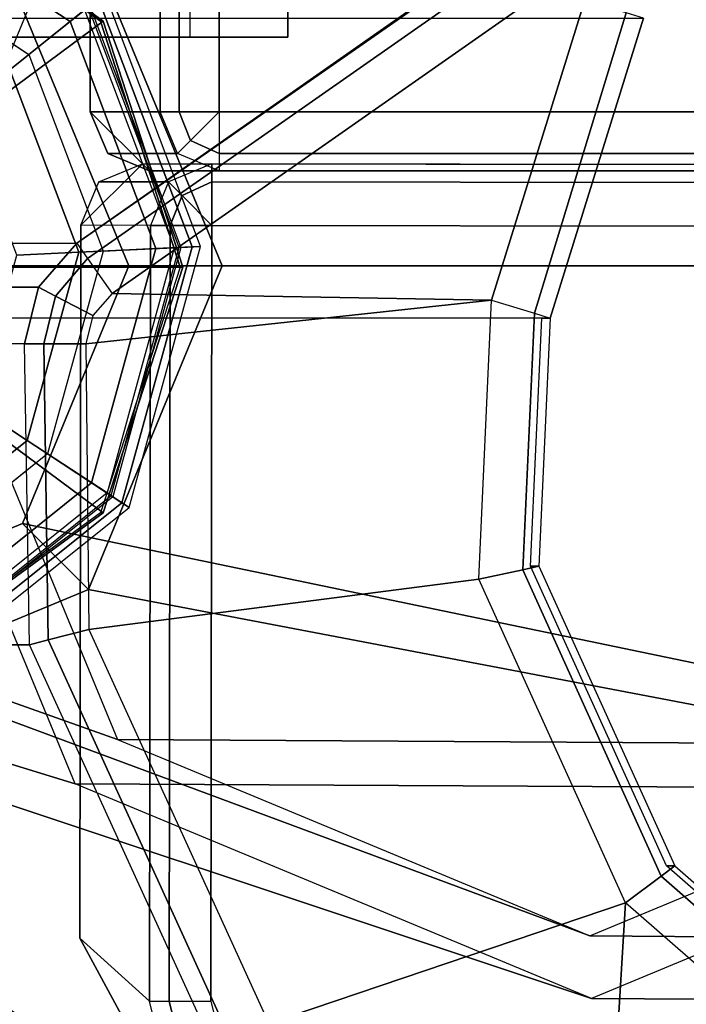
# Model space of a CAD drawing. Units: inches. Extents: x -15.3 to 14.7, y -14 to 11.7.
# Drawn here: x -14.5 to -13.8, y -10.9 to -9.9 of the extents above; entities that cross this region are included whole.
import ezdxf

# ---------------------------------------------------------------- set-up
doc = ezdxf.new("R2010")
doc.units = ezdxf.units.IN
doc.header["$MEASUREMENT"] = 0
for name, color, linetype in [('SEAT-ARM', 5, 'Continuous'), ('SEAT-ARMCAP', 5, 'Continuous'), ('SEAT-BASE', 5, 'Continuous'), ('SEAT-GLIDE', 5, 'Continuous')]:
    doc.layers.add(name, color=color, linetype=linetype)

msp = doc.modelspace()

# ---------------------------------------------------------------- linework, layer by layer
at = {"layer": 'SEAT-ARM'}
for points in [[(-15.13722898746346, -9.891499999994494, 13.1679421494251), (-15.13722898746346, 9.889750000005506, 13.1679421494251), (-14.31977031046335, 9.889750000005506, 24.8581458634251), (-14.31977031046335, -9.891499999994494, 24.8581458634251)], [(-15.03747258246358, -9.891499999994494, 13.1609665024251), (-15.03747258246358, 9.889750000005506, 13.1609665024251), (-14.22001390546347, 9.889750000005506, 24.8511702164251), (-14.22001390546347, -9.891499999994494, 24.8511702164251)], [(-14.31977031046335, -9.891499999994494, 24.8581458634251), (-14.22001390546347, -9.891499999994494, 24.8511702164251), (-14.22001390546347, 9.889750000005506, 24.8511702164251), (-14.31977031046335, 9.889750000005506, 24.8581458634251)], [(-14.43462618950707, -10.10100094299412, 24.820187789724), (-13.9670904599152, -9.775401959802025, 24.81945659233763), (-14.80078072549395, -9.782940461853855, 13.086783030724), (-15.25493062726946, -10.10100094262634, 13.08928778973021)], [(-13.98044748741222, -9.782981592307351, 24.82018778973676), (-14.43462618900503, -10.10100094267762, 24.82018778972286), (-14.42364206455113, -10.11668789812234, 24.86275407171273), (-13.96946336302199, -9.798668547661237, 24.86275407167475)], [(-13.96946336302199, -9.798668547661237, 24.86275407167475), (-14.42364206455113, -10.11668789812234, 24.86275407171273), (-14.39880646110578, -10.15215681567929, 24.88018303073), (-13.94462775965894, -9.834137465100412, 24.88018303080075)], [(-14.39880646083202, -10.15215681612449, 24.880183030724), (-14.01289471042946, -10.15876844974355, 24.88018303035028), (-13.91818223196196, -9.853744423130706, 24.880183030724), (-13.94462775944476, -9.834137464545051, 24.880183030724)], [(-13.96930489942088, -10.17230344599091, 24.86037942693237), (-13.87597591511258, -9.866849833910123, 24.86187720454816), (-13.91818223254359, -9.853744423999615, 24.880183030724), (-14.01289471048494, -10.15876844988861, 24.88018303072401)], [(-13.95333861946983, -10.17726110769286, 24.81351846272758), (-13.85849348601505, -9.872278272435551, 24.817683030724), (-13.87597591511258, -9.866849833910123, 24.86187720454816), (-13.96930489942088, -10.17230344599091, 24.86037942693237)], [(-13.8584934860155, -9.872278272435551, 24.81768303077322), (-13.95320596393867, -10.17730229816766, 24.817683030724), (-14.77364305750689, -10.17726110799413, 13.082618462724), (-14.67893058005575, -9.872237081943695, 13.08261845714134)], [(-14.22001390546347, -9.891499999994494, 24.8511702164251), (-14.31977031046335, -9.891499999994494, 24.8581458634251), (-15.13722898746346, -9.891499999994494, 13.1679421494251), (-15.03747258246358, -9.891499999994494, 13.1609665024251)], [(-15.2549306273786, -10.10100094299412, 13.08928779275823), (-14.4346261892324, -10.10100094314964, 24.82018779140727), (-14.47371954044229, -10.14569459460483, 24.82155254285333), (-15.29402392893144, -10.14569450014369, 13.09065254203371)], [(-14.4236420651705, -10.11668789863757, 24.86275407177677), (-14.45635435985787, -10.1547307083481, 24.8632244146125), (-14.47371954064374, -10.14569459446238, 24.8215525401964), (-14.43462618957983, -10.10100094325685, 24.82018778975906)], [(-14.39880646174743, -10.15215681616246, 24.88018303087328), (-14.41838298286348, -10.17448942513238, 24.880183030724), (-14.45635435985787, -10.1547307083481, 24.8632244146125), (-14.4236420651705, -10.11668789863757, 24.86275407177677)], [(-15.29402392893144, -10.14569450014369, 13.09065254203371), (-14.47371954044229, -10.14569459460483, 24.82155254285333), (-14.48779941962948, -10.20339494899406, 24.82204280768977), (-15.30810385700943, -10.20339494899406, 13.09114280904847)], [(-14.45635435985787, -10.1547307083481, 24.8632244146125), (-14.46807656338979, -10.20339494816221, 24.86339263748582), (-14.48779941941302, -10.20339494816221, 24.82204281071742), (-14.47371954064374, -10.14569459446238, 24.8215525401964)], [(-14.41838298286348, -10.17448942513238, 24.880183030724), (-14.425451665531, -10.20339494816221, 24.88018303075157), (-14.46807656338979, -10.20339494816221, 24.86339263748582), (-14.45635435985787, -10.1547307083481, 24.8632244146125)], [(-14.39880646110578, -10.15215681567929, 24.88018303072699), (-14.41838298286348, -10.17448942513238, 24.880183030724), (-14.42545166550735, -10.20339494802374, 24.880183030724), (-14.01289471042946, -10.15876844974355, 24.88018303035028)], [(-14.42545166550735, -10.20339494899406, 24.880183030724), (-14.42249201462346, -10.49363314554057, 24.880183030724), (-14.02592403758717, -10.44234437297553, 24.880183030724), (-14.01289471042946, -10.15876844974355, 24.88018303035028)], [(-14.02592403864037, -10.44234437336672, 24.88018303037592), (-14.01289471048494, -10.15876844988861, 24.88018303072401), (-13.96930489942088, -10.17230344599091, 24.86037942693237), (-13.98124309809009, -10.4328562769241, 24.86034260861345)], [(-13.98124309809009, -10.4328562769241, 24.86034260861345), (-13.96930489942088, -10.17230344599091, 24.86037942693237), (-13.95333861946983, -10.17726110769286, 24.81351846272758), (-13.96492979628465, -10.42939211124349, 24.81341789765436)], [(-13.96492979592949, -10.42939211190958, 24.81341789826981), (-13.97334046253582, -10.42939211199882, 24.69313977155503), (-13.9617563179072, -10.17726110789226, 24.6931397715319), (-13.95333861911286, -10.17726110810429, 24.81351846350718)], [(-14.48285707930245, -10.5092693545796, 24.82190416771707), (-14.48779941950716, -10.20339494899417, 24.822042810724), (-15.30810385727409, -10.20339494816221, 13.09114281067614), (-15.30316151795523, -10.50926935399411, 13.09100417098291)], [(-14.46807656338979, -10.20339494816221, 24.86339263748582), (-14.46380427584609, -10.50433415513135, 24.86334521977461), (-14.48285707956711, -10.50926935399411, 24.8219041640094), (-14.48779941941302, -10.20339494816221, 24.82204281071742)], [(-14.425451665531, -10.20339494816221, 24.88018303075157), (-14.42249201549294, -10.49363314605, 24.88018303046141), (-14.46380427584609, -10.50433415513135, 24.86334521977461), (-14.46807656338979, -10.20339494816221, 24.86339263748582)], [(-13.87670732826609, -10.77141686841958, 24.88018303072115), (-14.02592403850667, -10.44234437407601, 24.88018303074777), (-13.98124309806826, -10.43285627765704, 24.86034260875363), (-13.84034109235108, -10.74421722904196, 24.86062462950871)], [(-13.84034109235108, -10.74421722904196, 24.86062462950871), (-13.98124309806826, -10.43285627765704, 24.86034260875363), (-13.96492979649474, -10.42939211202565, 24.81341789772362), (-13.82673560578633, -10.73404118730173, 24.814188701111)], [(-13.82673560578633, -10.73404118730173, 24.814188701111), (-13.83520014950682, -10.73404116780341, 24.69313977172399), (-13.97334046253582, -10.42939211199882, 24.69313977155503), (-13.96492979592949, -10.42939211190958, 24.81341789826981)], [(-13.87670732826609, -10.77141686841958, 24.88018303072115), (-14.02592403758717, -10.44234437297553, 24.880183030724), (-14.42249201462346, -10.49363314554057, 24.880183030724), (-14.23922542785931, -10.89415412719336, 24.880183030724)], [(-14.4224920153888, -10.49363314654806, 24.88018303070628), (-14.23922542785931, -10.89415412719336, 24.880183030724), (-14.27452092825661, -10.91855124429742, 24.86312814400929), (-14.46380427564827, -10.50433415560519, 24.86334521984265)], [(-14.46380427564827, -10.50433415560519, 24.86334521984265), (-14.27452092825661, -10.91855124429742, 24.86312814400929), (-14.29055363958241, -10.92963344832845, 24.82127224894047), (-14.48285707930245, -10.5092693545796, 24.82190416771707)], [(-14.48285707950708, -10.50926935399411, 24.821904167724), (-15.30316151795523, -10.50926935399411, 13.09100417098291), (-15.12716813539828, -10.90546684166247, 13.0904258897946), (-14.29055363958241, -10.92963344832845, 24.82127224894047)], [(-13.58959976276037, -10.96375427237911, 24.86112164003199), (-13.84034109235108, -10.74421722904196, 24.86062462950871), (-13.82673560578633, -10.73404118730173, 24.814188701111), (-13.58109100735692, -10.94843121164206, 24.81556255901565)], [(-13.58109090844482, -10.94843120529913, 24.81556387029506), (-13.58965163512039, -10.94843120529913, 24.693139771724), (-13.83520014950682, -10.73404116780341, 24.69313977172399), (-13.82673560578633, -10.73404118730173, 24.814188701111)], [(-13.61141545698501, -11.00304124105162, 24.88018303072121), (-13.87670732826609, -10.77141686841958, 24.88018303072115), (-13.84034109235108, -10.74421722904196, 24.86062462950871), (-13.58959976276037, -10.96375427237911, 24.86112164003199)], [(-13.87670732826609, -10.77141686841958, 24.88018303072115), (-14.23922542785931, -10.89415412719336, 24.880183030724), (-13.90428535340288, -11.22433302802676, 24.880183030724), (-13.87670732826609, -10.77141686841958, 24.88018303072115)], [(-13.61141545698501, -11.00304124105162, 24.88018303072121), (-13.87670732826609, -10.77141686841958, 24.88018303072115), (-13.90428535340288, -11.22433302802676, 24.880183030724), (-13.58314254347442, -11.3788925998083, 24.880183030724)], [(-14.34807211120278, -10.98694035833182, 13.08516799723242), (-14.59526986207857, -10.82925817982778, 13.08378409269875), (-14.60853349636909, -10.84328822610735, 13.04154099473076), (-14.35504365909537, -11.00446382953396, 13.04202184726495)], [(-14.33489048438832, -10.98694035785525, 13.273674043724), (-14.34807211120278, -10.98694035833182, 13.08516799723242), (-14.59526986207857, -10.82925817982778, 13.08378409269875), (-14.5819914632184, -10.82925817965315, 13.27367404300654)], [(-14.35504365909537, -11.00446382953396, 13.04202184726495), (-14.60853349636909, -10.84328822610735, 13.04154099473076), (-14.63815667449035, -10.87462311900981, 13.0242830306592), (-14.37116816645721, -11.04499390079161, 13.024283030724)]]:
    msp.add_3dface(points, dxfattribs=at)
at = {"layer": 'SEAT-ARMCAP'}
for points in [[(-14.3496955341725, 9.967499999999973, 25.86470387886613), (-14.42089756228188, 9.967499999999973, 24.95999633287476), (-14.42089756228188, -9.967499999999973, 24.95999633287476), (-14.34969553428573, -9.967499999999973, 25.86470387887507)], [(-12.2918975623179, -9.967499999999973, 24.95999633287476), (-14.4208975623178, -9.967499992485045, 24.95999633287476), (-14.42089756228188, 9.967499999999973, 24.95999633287476), (-12.2918975623179, 9.967499992485045, 24.95999633287476)], [(-14.33060853891948, -9.967499999999973, 25.90405568352828), (-14.33060853886218, 9.967499999999973, 25.90405568347148), (-14.3496955341725, 9.967499999999973, 25.86470387886613), (-14.34969553428573, -9.967499999999973, 25.86470387887507)], [(-14.28988049428199, -9.967499999999973, 25.91999633287477), (-14.28988049431791, 9.967499999999973, 25.91999633287029), (-14.33060853886218, 9.967499999999973, 25.90405568347148), (-14.33060853891948, -9.967499999999973, 25.90405568352828)], [(-14.28988049431791, -9.967499999999973, 25.91999633287477), (-12.42291463031779, -9.967499999999973, 25.91999633287477), (-12.42291463028187, 9.967499999999973, 25.91999633287254), (-14.28988049431791, 9.967499999999973, 25.91999633287477)], [(-14.3607120303468, -10.02749999241303, 24.95999633303245), (-14.4208975623178, -9.967499992485045, 24.95999633287476), (-12.2918975623179, -9.967499984970004, 24.95999633287476), (-12.3520830943412, -10.02749999240439, 24.95999633256091)], [(-14.40322054275748, -10.00997461729719, 24.95999661211705), (-14.33217611479131, -10.00992639944957, 25.863325070252), (-14.34969553434166, -9.967499992485045, 25.8647038784732), (-14.42089756212999, -9.967499992485045, 24.95999633341148)], [(-14.36071203100801, -10.02749999248499, 24.95999633287476), (-14.40322054275748, -10.00997461729719, 24.95999661211705), (-14.4208975622023, -9.967499992485045, 24.95999633341717), (-14.36071203100801, -10.02749999248499, 24.95999633287476)], [(-14.33217611483587, -10.00992639979791, 25.86332507011577), (-14.34969553441351, -9.967499992485045, 25.86470387885585), (-14.33060853898814, -9.967499992485045, 25.90405568349037), (-14.31899139308234, -9.99670090819609, 25.90358374094413)], [(-14.31899139308234, -9.99670090819609, 25.90358374094413), (-14.33060853898814, -9.967499992485045, 25.90405568349037), (-14.28988049431791, -9.967499992485045, 25.91999633277672), (-14.28988049436521, -9.967499992434682, 25.91999633328274)], [(-14.28988049426653, -10.00992639947935, 25.90242273967398), (-14.31899139308234, -9.99670090819609, 25.90358374094413), (-14.28988049436521, -9.967499992434682, 25.91999633328274), (-14.28988049426653, -9.967499992522335, 25.91999633277672)], [(-14.28988049426653, -10.0099263993983, 25.902422739755), (-12.42291463036872, -10.00992639936794, 25.90242273968309), (-12.42291463036872, -9.967499992459466, 25.91999633287476), (-14.28988049426653, -9.967499992510625, 25.91999633287476)], [(-14.28988049426653, -10.02749999263415, 25.85999633273859), (-14.33217611483587, -10.00992639979791, 25.86332507011577), (-14.31899139308234, -9.99670090819609, 25.90358374094413), (-14.28988049426653, -10.00992639947935, 25.90242273967398)], [(-14.36071203038364, -10.02749999234106, 24.95999633308716), (-14.2898804943261, -10.02749999263415, 25.85999633273021), (-14.33217611479131, -10.00992639944957, 25.863325070252), (-14.40322054275748, -10.00997461729719, 24.95999661211705)], [(-14.28988049426653, -10.02749999253615, 25.85999633287477), (-12.42291463036872, -10.02749999243383, 25.85999633272253), (-12.42291463036872, -10.00992639936794, 25.90242273968309), (-14.28988049426653, -10.0099263993983, 25.902422739755)], [(-14.43058648318038, -10.08280054032775, 24.96996760343101), (-14.41211763023557, -10.03857919080474, 24.9699678933304), (-14.36781515656457, -10.02037895565797, 24.96996760301226), (-14.43058648318038, -10.08280054032775, 24.96996760343101)], [(-14.36781514477934, -10.02037895560966, 24.96996760296717), (-14.29718041774549, -10.02046724908143, 25.86746760272315), (-14.34126120367819, -10.03871798849264, 25.87093503764984), (-14.41211763023557, -10.03857919080474, 24.9699678933304)], [(-14.2898804943261, -10.02749999263415, 25.85999633273021), (-14.36071203100801, -10.02749999248499, 24.95999633287476), (-12.3520830943412, -10.02749999240439, 24.95999633256091), (-12.42291463036872, -10.02749999243383, 25.85999633287476)], [(-14.32754435087872, -10.0525116990126, 25.9128711535239), (-14.29720330049622, -10.03877306094967, 25.9116617768308), (-14.29718041823162, -10.02046724908087, 25.86746760326775), (-14.34126120472138, -10.0387179883686, 25.87093503792778)], [(8.643871854621011, -10.04914356442202, 25.86746760301328), (-14.29718041768911, -10.02046724908155, 25.86746760301227), (-14.29720329995371, -10.03877306095592, 25.91166177683643), (8.643848972355954, -10.06744937629674, 25.91166177683679)], [(-14.41211763023557, -10.03857919080474, 24.9699678933304), (-14.34126120367819, -10.03871798849264, 25.87093503764984), (-14.35956582760127, -10.08288931614732, 25.87237129622471), (-14.43058648318038, -10.08280054032775, 24.96996760343101)], [(-14.3396835563417, -10.08291416871498, 25.9133627598597), (-14.32754435087872, -10.0525116990126, 25.9128711535239), (-14.34126120472138, -10.0387179883686, 25.87093503792778), (-14.35956582755853, -10.08288931587595, 25.87237129676576)], [(-14.29725854314529, -10.08296720027772, 25.92996760393284), (-14.2972585431703, -10.08296719998145, 25.92996760301227), (-14.29720330049622, -10.03877306094967, 25.9116617768308), (-14.32754435087872, -10.0525116990126, 25.9128711535239)], [(8.643848972355954, -10.06744937629674, 25.91166177683679), (-14.29720329995371, -10.03877306095592, 25.91166177683643), (-14.29725854262779, -10.08296720025351, 25.92996760301227), (8.643793729681875, -10.11164351559398, 25.92996760301227)], [(-14.29725854314756, -10.08296719998145, 25.92996760301227), (-14.29725854314529, -10.08296720027772, 25.92996760393284), (-14.32754435087872, -10.0525116990126, 25.9128711535239), (-14.3396835563417, -10.08291416871498, 25.9133627598597)], [(-14.35956582761946, -10.08288931641869, 25.87237129600053), (-14.43058648318038, -10.08280054032775, 24.96996760343101), (-14.43149237692114, -10.80751547339116, 24.96996760296931), (-14.36055145062664, -10.87138870046783, 25.87237129703047)], [(-14.35956582761946, -10.08288931641869, 25.87237129600053), (-14.36055145184946, -10.87138870040371, 25.87237129600053), (-14.34066918066355, -10.87141355324275, 25.91336275977568), (-14.33968355643356, -10.08291416925761, 25.91336275977568)], [(-14.33968355643356, -10.08291416925761, 25.91336275977568), (-14.34066918066355, -10.87141355324275, 25.91336275977568), (-14.29824416685824, -10.87146658451002, 25.92996760301227), (-14.29725854262824, -10.08296720052488, 25.92996760301227)], [(-14.26920165570209, -11.24660169226502, 25.87181960680375), (-14.36055145184946, -10.87138870040371, 25.87237129600053), (-14.34066918066355, -10.87141355324275, 25.91336275977568), (-14.25169958839524, -11.23751372268987, 25.91317474028846)], [(-14.25169958839524, -11.23751372268987, 25.91317474028846), (-14.34066918066355, -10.87141355324275, 25.91336275977568), (-14.29824416685824, -10.87146658451002, 25.92996760301227), (-14.21386824466117, -11.21787027534288, 25.92996760301226)]]:
    msp.add_3dface(points, dxfattribs=at)
for points, invisible_edges in [([(-14.43058648318038, -10.08280054032775, 24.96996760343101), (-14.36781514477934, -10.02037895560966, 24.96996760296717), (-13.60869469806858, -11.47367899104393, 24.96996760292636), (-13.87070621373732, -11.43155730371711, 24.96996760312249)], 10), ([(-11.66453358512581, -10.02375805749739, 24.96996760301226), (-14.36781515656457, -10.02037895565797, 24.96996760301226), (-14.29718041823162, -10.02046724908087, 25.86746760326775), (-11.53717320233318, -10.02391725825839, 25.47172470628282)], 4), ([(-13.60869469806858, -11.47367899104393, 24.96996760292636), (-14.36781514477934, -10.02037895560966, 24.96996760296717), (-11.66453358512581, -10.02375805749739, 24.96996760301226), (-13.60869469806812, -11.47367899087908, 24.96996760301226)], 5), ([(-11.19246678246827, -10.02419000071575, 25.86746760309919), (-11.25545719365937, -10.02426940311159, 25.56371760338976), (-11.53717320244823, -10.02391725785412, 25.47172470601226), (-14.29718041774549, -10.02046724908143, 25.86746760272315)], 4), ([(-14.43058648318038, -10.08280054032775, 24.96996760343101), (-13.87070621373732, -11.43155730371711, 24.96996760312249), (-14.20456613250371, -11.22573334067613, 24.96996760313029), (-14.43149237692114, -10.80751547339116, 24.96996760296931)], 1), ([(-14.29725854262779, -10.08296720025351, 25.92996760301226), (-14.29824416685733, -10.87146658393033, 25.92996760301226), (-14.21386824466117, -11.21787027534288, 25.92996760301226), (-13.54536034304829, -11.62390827612751, 25.92996760301227)], 8), ([(8.643793730560901, -10.11164351559501, 25.92996760301227), (-14.29725854262824, -10.08296720052488, 25.92996760301227), (-13.54536034304829, -11.62390827612751, 25.92996760301226), (8.641868732065177, -11.65164231247149, 25.92996760301226)], 10), ([(-14.27366776120698, -11.29456209488342, 25.47172470597017), (-14.26920165570209, -11.24660169226502, 25.87181960680375), (-14.36055145218052, -10.87138870013189, 25.87237129601226), (-14.43149237687567, -10.80751547290845, 24.96996760309816)], 8), ([(-14.27366776269537, -11.29456209482373, 25.47172470619696), (-14.43149237692114, -10.80751547339116, 24.96996760296931), (-14.20456613250371, -11.22573334067613, 24.96996760313029), (-14.27366776273357, -11.29456209480531, 25.47172470601226)], 1)]:
    msp.add_3dface(points, dxfattribs=dict(at, invisible_edges=invisible_edges))
at = {"layer": 'SEAT-BASE'}
for points in [[(-14.43636651837869, -9.597634534134613, 12.6999746164158), (-13.58186471781892, -9.593496654864452, 24.96996760315459), (-13.80239528769971, -10.12414999935447, 24.96996760323125), (-14.65392510884703, -10.12414999876194, 12.71518779505817)], [(-14.43636651837869, -9.597634534134613, 12.6999746164158), (-15.07871105150298, -9.795345345451324, 0.6797192838855481), (-15.21457463323168, -10.12414999870305, 0.6892197910150639), (-14.65392510884703, -10.12414999870305, 12.71518779505817)], [(-13.16834212907452, -10.12414999873249, 12.61130571340516), (-14.28684006649019, -10.12414999870305, 0.6243462704330329), (-14.42270364821889, -9.795345345451324, 0.6338467775625489), (-13.3859007195224, -9.597634534155418, 12.62651889204608)], [(-15.01169954256557, -9.862520489664007, 0.6750333827020161), (-14.39311411524113, -9.642731910186967, 12.67201543894948), (-14.59203826420253, -10.12414999871407, 12.68592557050493), (-15.11980604845712, -10.12414999870305, 0.6825929260093728)], [(-13.53757546840279, -9.637703655027963, 24.96996787958297), (-14.39311411524113, -9.642731910186967, 12.67201543894948), (-14.59203826394787, -10.12414999870305, 12.68592557049371), (-13.73974266985852, -10.12414999842099, 24.96996759727936)], [(-14.38160865126474, -10.12414999870305, 0.6309731354387245), (-13.23369920973346, -10.12414999870305, 12.59094125088754), (-13.43262335870259, -9.642731910179123, 12.60485138244354), (-14.48971515715675, -9.862520489664007, 0.6385326787460812)], [(-14.48971515715675, -9.862520489664007, 0.6385326787460812), (-14.42270364821889, -9.795345345451324, 0.6338467775625489), (-14.28684006649019, -10.12414999870305, 0.6243462704330329), (-14.38160865126474, -10.12414999870305, 0.6309731354387245)], [(-14.65392510884703, -10.1241500000059, 12.71518779505817), (-15.21457463323168, -10.1241500000059, 0.6892197910150639), (-15.07871105150298, -10.45295465325762, 0.6797192838855481), (-14.43636651837869, -10.65066546457433, 12.6999746164158)], [(-15.11980604845712, -10.1241500000059, 0.6825929260093728), (-14.59203826420253, -10.12414999999487, 12.68592557050493), (-14.39311411524113, -10.60556808852198, 12.67201543894948), (-15.01169954256557, -10.38577950904494, 0.6750333827020161)], [(-14.65392510884703, -10.12414999994701, 12.71518779505817), (-13.80239528769971, -10.12414999935447, 24.96996760323125), (-13.58186471781892, -10.65480334384449, 24.96996760315459), (-14.43636651837869, -10.65066546457433, 12.6999746164158)], [(-13.73974266985852, -10.12415000028795, 24.96996759727936), (-14.59203826394787, -10.1241500000059, 12.68592557049371), (-14.39311411524113, -10.60556808852198, 12.67201543894948), (-13.53757546840279, -10.61059634368098, 24.96996787958297)], [(-14.48971515715675, -10.38577950904494, 0.6385326787460812), (-13.43262335870259, -10.60556808852982, 12.60485138244354), (-13.23369920973346, -10.1241500000059, 12.59094125088754), (-14.38160865126474, -10.1241500000059, 0.6309731354387245)], [(-14.38160865126474, -10.1241500000059, 0.6309731354387245), (-14.28684006649019, -10.1241500000059, 0.6243462704330329), (-14.42270364821889, -10.45295465325762, 0.6338467775625489), (-14.48971515715675, -10.38577950904494, 0.6385326787460812)], [(-13.3859007195224, -10.65066546455353, 12.62651889204608), (-14.42270364821889, -10.45295465325762, 0.6338467775625489), (-14.28684006649019, -10.1241500000059, 0.6243462704330329), (-13.16834212907452, -10.12414999997645, 12.61130571340516)], [(-15.01169954256557, -10.38577950904494, 0.6750333827020161), (-14.39311411524113, -10.60556808852198, 12.67201543894948), (-13.91286873697345, -10.80497798996157, 12.63843341069662), (-14.75070734986093, -10.4941500000059, 0.6567830307240485)], [(-14.75070734986093, -10.4941500000059, 0.6567830307240485), (-13.91286873697345, -10.80497798996157, 12.63843341069662), (-13.43262335870259, -10.60556808852982, 12.60485138244354), (-14.48971515715675, -10.38577950904494, 0.6385326787460812)], [(-14.48971515715675, -10.38577950904494, 0.6385326787460812), (-14.42270364821889, -10.45295465325762, 0.6338467775625489), (-14.75070734986093, -10.58915000000593, 0.6567830307240485), (-14.75070734986093, -10.4941500000059, 0.6567830307240485)], [(-14.43636651837869, -10.65066546457433, 12.6999746164158), (-15.07871105150298, -10.45295465325762, 0.6797192838855481), (-14.75070734986093, -10.58915000000593, 0.6567830307240485), (-13.91113361894622, -10.86875531077021, 12.66324675423064)], [(-13.91113361894622, -10.86875531077021, 12.66324675423064), (-14.75070734986093, -10.58915000000593, 0.6567830307240485), (-14.42270364821889, -10.45295465325762, 0.6338467775625489), (-13.3859007195224, -10.65066546455353, 12.62651889204608)], [(-13.53757546840279, -10.61059634368098, 24.96996787958297), (-14.39311411524113, -10.60556808852198, 12.67201543894948), (-13.91286873697345, -10.80497798996157, 12.63843341069662), (-13.05056386452725, -10.8116500000059, 24.96996760422693)], [(-13.05056386452725, -10.8116500000059, 24.96996760422693), (-13.91286873697345, -10.80497798996157, 12.63843341069662), (-13.43262335870259, -10.60556808852982, 12.60485138244354), (-12.56355226054256, -10.61059634373919, 24.96996732882069)], [(-14.43636651837869, -10.65066546457433, 12.6999746164158), (-13.58186471781892, -10.65480334384449, 24.96996760315459), (-13.05056386452998, -10.87414999939654, 24.96996760296992), (-13.91113361894622, -10.86875531077021, 12.66324675423064)], [(-13.91113361894622, -10.86875531077021, 12.66324675423064), (-13.05056386452998, -10.87414999939654, 24.96996760296992), (-12.51926301124058, -10.65480334384438, 24.96996760278524), (-13.3859007195224, -10.65066546455353, 12.62651889204608)]]:
    msp.add_3dface(points, dxfattribs=at)
at = {"layer": 'SEAT-GLIDE'}
for points in [[(-14.4126993273012, -9.852555541741253, 0.05746600394422541), (-14.63803054926939, -9.704446265983847, 0.05746600394422541), (-14.64777792173663, -9.740035771783255, 0.01558021667145371), (-14.44150410392285, -9.875618694969603, 0.01558021667145382)], [(-14.55154603139181, -9.981762776155165, 0.6737413240818633), (-14.4077126852626, -9.875441267792667, 0.632798507315016), (-14.61969504593799, -9.721050980590803, 0.647621757985279), (-14.67330622838563, -9.893082794873521, 0.6822556264792752)], [(-14.64284104499893, -9.722010298554096, 0.3892451399364487), (-14.42691497939177, -9.86393760407941, 0.3892451401230633), (-14.50276571369159, -9.924669097788751, 0.4208169836976915), (-14.66850850174615, -9.815727051998579, 0.4208169836976916)], [(-14.4077126852626, -9.875441267792667, 0.632798507315016), (-14.41050294422439, -9.875441267776637, 0.5928959453054361), (-14.6224853049066, -9.721050980584664, 0.6077191959762018), (-14.61969504593799, -9.721050980590803, 0.647621757985279)], [(-14.44150410392285, -9.875618694969603, 0.01558021667145382), (-14.64777792173663, -9.740035771783255, 0.01558021667145371), (-14.66193747119723, -9.791734972706195), (-14.48334744792692, -9.909121452759678)], [(-14.3087695737604, -10.10441759591379, 0.112605568851641), (-14.4059088109766, -9.847118572137788, 0.1126055688164695), (-14.42152107484208, -9.859618860387968, 0.3797345747248645), (-14.3287476455971, -10.10535388372546, 0.3797345747248647)], [(-14.3087695737604, -10.10441759591379, 0.1126055688516409), (-14.40590881137905, -9.847118571642113, 0.112605568851641), (-14.4126993273012, -9.852555541741367, 0.05746600394422541), (-14.31745898738336, -10.10482483200758, 0.05746600394422541)], [(-14.31745898738336, -10.10482483200758, 0.05746600394422541), (-14.4126993273012, -9.852555541741367, 0.05746600394422541), (-14.44150410392285, -9.875618694969717, 0.01558021667145371), (-14.35431872252866, -10.10655229201939, 0.01558021667145382)], [(-14.4269149794136, -9.863937604134208, 0.3892451399364487), (-14.33564989989418, -10.10567736321946, 0.3892451401230633), (-14.4327115093306, -10.11022623072722, 0.4208169836976915), (-14.50276571369159, -9.924669097788751, 0.4208169836976916)], [(-14.33065538181881, -10.10544329126117, 0.3856124272853215), (-14.42301191354045, -9.860812531904458, 0.385612427470528), (-14.4269149794136, -9.863937604134208, 0.3892451399364487), (-14.33564989989418, -10.10567736321946, 0.3892451401230633)], [(-14.42152107484208, -9.859618860387968, 0.3797345747248645), (-14.3287476455971, -10.10535388372546, 0.3797345747248647), (-14.33065538195342, -10.10544329126742, 0.3856124274705279), (-14.4230119134354, -9.86081253182033, 0.3856124272853214)], [(-14.50503777457698, -10.1252500000079, 0.6704891499537613), (-14.32674262850105, -10.12525000001381, 0.6271365293827582), (-14.4077126852626, -9.875441267792667, 0.632798507315016), (-14.55154603139181, -9.981762776155165, 0.6737413240818633)], [(-14.35431872252866, -10.10655229201939, 0.01558021667145382), (-14.44150410392285, -9.875618694969717, 0.01558021667145371), (-14.48334744792692, -9.909121452759791), (-14.40786312586988, -10.10906169191765)], [(-14.32674262850105, -10.12525000001381, 0.6271365293827582), (-14.32953288745057, -10.12524999999403, 0.5872339673723648), (-14.41050294422439, -9.875441267776637, 0.5928959453054361), (-14.4077126852626, -9.875441267792667, 0.632798507315016)], [(-14.49566229676657, -10.11317646814052, 0.45720152963681), (-14.55195986449462, -9.964057434468941, 0.4572015296368099), (-14.5027657137025, -9.924669097797505, 0.4208169837556045), (-14.4327115093447, -10.1102262307279, 0.4208169837556046)], [(-14.33564989994375, -10.10567736325106, 0.3892451399364487), (-14.40390596490261, -10.35489320435795, 0.3892451401230633), (-14.48510421367382, -10.30152193288643, 0.4208169836976916), (-14.4327115093306, -10.11022623072722, 0.4208169836976916)], [(-14.4195236299247, -10.34462777800366, 0.01558021667145376), (-14.35431872252866, -10.10655229201939, 0.01558021667145365), (-14.40786312586988, -10.10906169191765), (-14.46431695043339, -10.31518531454037)], [(-14.38868810226495, -10.36489584221874, 0.05746600394422535), (-14.31745898738336, -10.10482483200758, 0.05746600394422535), (-14.35431872252866, -10.10655229201939, 0.01558021667145365), (-14.4195236299247, -10.34462777800366, 0.01558021667145376)], [(-14.39972773085628, -10.35763954023264, 0.3856124272853215), (-14.33065538195342, -10.10544329126753, 0.385612427470528), (-14.33564989994375, -10.10567736325106, 0.3892451399364487), (-14.40390596490261, -10.35489320435795, 0.3892451401230633)], [(-14.3287476455971, -10.10535388372546, 0.3797345747248645), (-14.39813178740087, -10.35868854723344, 0.3797345747248647), (-14.39972773096861, -10.35763954015874, 0.3856124274705279), (-14.33065538181881, -10.10544329126117, 0.3856124272853214)], [(-14.38141885160258, -10.36967389047675, 0.1126055688516409), (-14.30876957372629, -10.10441759655146, 0.1126055688164695), (-14.3287476455971, -10.10535388372546, 0.3797345747248645), (-14.39813178740087, -10.35868854723344, 0.3797345747248647)], [(-14.38141885160258, -10.36967389047675, 0.1126055688516409), (-14.30876957376086, -10.10441759591379, 0.112605568851641), (-14.31745898738336, -10.10482483200758, 0.05746600394422535), (-14.38868810226495, -10.36489584221874, 0.05746600394422535)], [(-14.53776657656135, -10.26690718061593, 0.45720152963681), (-14.49566229676657, -10.11317646814052, 0.4572015296368099), (-14.4327115093447, -10.1102262307279, 0.4208169837556045), (-14.48510421368564, -10.3015219328787, 0.4208169837556046)], [(-14.50503777457698, -10.1252500000121, 0.6704891499537613), (-14.32674262850105, -10.12524999999403, 0.6271365293827582), (-14.40771268527442, -10.3750587322113, 0.6327985073158278), (-14.55154603140909, -10.26873722385733, 0.6737413240831049)], [(-14.32674262850105, -10.12524999999403, 0.6271365293827582), (-14.32953288745057, -10.12524999997424, 0.5872339673723648), (-14.41050294421257, -10.37505873219527, 0.5928959453046243), (-14.40771268527442, -10.3750587322113, 0.6327985073158278)], [(-14.66219030006869, -10.36652966484428, 0.45720152963681), (-14.53776657656135, -10.26690718061593, 0.4572015296368099), (-14.48510421368564, -10.3015219328787, 0.4208169837556045), (-14.63993159442998, -10.42548774793022, 0.4208169837556046)], [(-14.55154603140909, -10.26873722385733, 0.6737413240831049), (-14.40771268527442, -10.3750587322113, 0.6327985073158278), (-14.61969504595663, -10.52944901940327, 0.6476217579865935), (-14.67330622841291, -10.35741720512317, 0.6822556264811599)], [(-14.40390596496127, -10.35489320435431, 0.3892451399364487), (-14.60561167752257, -10.51639314671479, 0.3892451401230633), (-14.63993159442498, -10.42548774794341, 0.4208169836976915), (-14.48510421367382, -10.30152193288632, 0.4208169836976916)], [(-14.61221276771812, -10.49890840916464, 0.01558021667145382), (-14.4195236299247, -10.34462777800366, 0.01558021667145371), (-14.46431695043339, -10.31518531454037), (-14.63114547942951, -10.44876010267035)], [(-14.59917957104926, -10.53343028596271, 0.05746600394422541), (-14.38868810226495, -10.36489584221874, 0.05746600394422541), (-14.4195236299247, -10.34462777800366, 0.01558021667145371), (-14.61221276771812, -10.49890840916464, 0.01558021667145382)], [(-14.6038456708975, -10.52107088346293, 0.3856124272853215), (-14.39972773096861, -10.35763954015874, 0.385612427470528), (-14.40390596496127, -10.35489320435431, 0.3892451399364487), (-14.60561167752257, -10.51639314671479, 0.3892451401230633)], [(-14.39813178740087, -10.35868854723333, 0.3797345747248645), (-14.60317111636505, -10.5228576199803, 0.3797345747248647), (-14.60384567094525, -10.52107088333707, 0.3856124274705279), (-14.39972773085628, -10.35763954023264, 0.3856124272853214)], [(-14.596107090028, -10.54156856653776, 0.112605568851641), (-14.38141885195, -10.36967389101278, 0.1126055688164695), (-14.39813178740087, -10.35868854723333, 0.3797345747248645), (-14.60317111636505, -10.5228576199803, 0.3797345747248647)], [(-14.596107090028, -10.54156856653776, 0.1126055688516409), (-14.38141885160258, -10.36967389047675, 0.112605568851641), (-14.38868810226495, -10.36489584221874, 0.05746600394422541), (-14.59917957104926, -10.53343028596271, 0.05746600394422541)], [(-14.40771268527442, -10.3750587322113, 0.6327985073158278), (-14.41050294421257, -10.37505873219527, 0.5928959453046243), (-14.6224853048875, -10.52944901939713, 0.6077191959748873), (-14.61969504595663, -10.52944901940327, 0.6476217579865935)]]:
    msp.add_3dface(points, dxfattribs=at)
for points, invisible_edges in [([(-14.32953288745193, -10.12524999999403, 0.5872339673526061), (-14.41050294421257, -10.37505873219527, 0.5928959453046243), (-15.09649227340924, -9.875441267792667, 0.6408649921226157), (-14.8845099127343, -9.721050980590803, 0.6260417414523527)], 15), ([(-14.32953288745102, -10.12524999999391, 0.5872339673723737), (-14.8845099127343, -9.721050980590803, 0.6260417414523616), (-14.6224853049066, -9.721050980584664, 0.6077191959762089), (-14.41050294422439, -9.875441267776637, 0.5928959453054397)], 1), ([(-14.87541787625287, -9.801739897071343), (-14.66193747119723, -9.791734972706081), (-14.48334744792692, -9.909121452759678), (-14.87541787684222, -9.801739897317702)], 4), ([(-14.48334744792692, -9.909121452759678), (-14.40786312586988, -10.10906169191765), (-15.0422464058388, -9.935314685447679), (-14.87541787684222, -9.801739897317702)], 10), ([(-15.1774623301726, -10.12524999999403, 0.6465269700351044), (-15.09649227340924, -9.875441267792667, 0.6408649921226086), (-14.41050294421257, -10.37505873219527, 0.5928959453046243), (-14.62248530488796, -10.52944901939713, 0.6077191959748856)], 15), ([(-15.0987002304546, -10.14143830743342), (-15.0422464058388, -9.935314685447679), (-14.40786312586988, -10.10906169191753), (-14.46431695076581, -10.31518531508618)], 10), ([(-15.0987002304023, -10.14143830807041), (-14.46431695043339, -10.31518531454037), (-14.63114548001931, -10.44876010291671), (-15.02321590834481, -10.34137854722826)], 5)]:
    msp.add_3dface(points, dxfattribs=dict(at, invisible_edges=invisible_edges))

doc.saveas('drawing.dxf')
